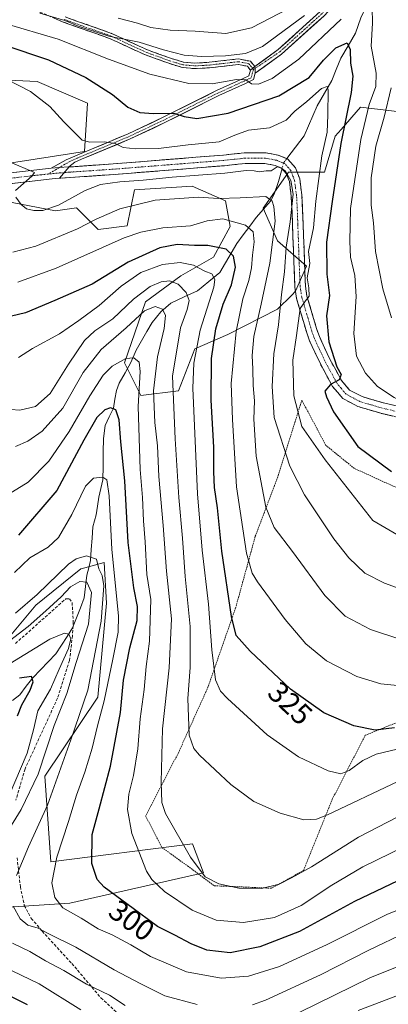
# Model space of a CAD drawing. Units: metres. Extents: x 593109 to 596528, y 4779958 to 4782325.
# Drawn here: x 593595 to 593719, y 4780775 to 4781107 of the extents above; entities that cross this region are included whole.
import ezdxf
from ezdxf.enums import TextEntityAlignment as Align

# ---------------------------------------------------------------- set-up
doc = ezdxf.new("R2010")
doc.units = ezdxf.units.M
doc.header["$MEASUREMENT"] = 0
for name, pattern in [('TRAZO_Y_PUNTO', [1, 0.5, -0.25, 0, -0.25]), ('TRAZOS', [0.75, 0.5, -0.25]), ('TRAZOSX2', [1.5, 1, -0.5])]:
    doc.linetypes.add(name, pattern=pattern)
for name, color, linetype, lineweight in [('Alambrada', 19, 'TRAZOS', 0), ('Arbolado forestal CxS', 92, 'Continuous', 0), ('Camino', 19, 'TRAZOSX2', 0), ('Camino Cxs', 19, 'Continuous', 0), ('Camino eje', 19, 'TRAZO_Y_PUNTO', 0), ('Corriente natural lineal', 142, 'Continuous', 13), ('Corriente natural lineal oculto', 19, 'TRAZO_Y_PUNTO', 13), ('Curva de nivel maestra', 36, 'Continuous', 30), ('Curva de nivel normal', 36, 'Continuous', 0), ('Pastizal CxS', 92, 'Continuous', 0), ('Pista', 135, 'Continuous', 13), ('Pista Cxs', 135, 'Continuous', 0), ('Pista eje', 135, 'TRAZO_Y_PUNTO', 0), ('Rótulo de curva de nivel directora', 19, 'Continuous', 0), ('Senda', 19, 'TRAZOSX2', 0)]:
    doc.layers.add(name, color=color, linetype=linetype, lineweight=lineweight)
doc.styles.add('Arial', font='txt', dxfattribs={"height": 0.2})

msp = doc.modelspace()

# ---------------------------------------------------------------- linework, layer by layer
at = {"layer": 'Alambrada', "color": 19, "linetype": 'TRAZOS', "lineweight": 0}
for points in [[(593724.87, 4780947.77, 348.88), (593707.71, 4780955.57, 346.88), (593698.08, 4780963.36, 346.09), (593689.96, 4780978.64, 346.15), (593681.85, 4780952.68, 338.1), (593674.27, 4780932.68, 331.71), (593667.69, 4780908.72, 325.71), (593658.28, 4780881.73, 318.41), (593648.32, 4780859.64, 312.7), (593637.24, 4780838.3, 306.88), (593642.76, 4780827.67, 307.4), (593651.42, 4780821.43, 309.13), (593660.41, 4780814.76, 309.12), (593679.69, 4780813.91, 309.38)], [(593679.69, 4780813.91, 309.38), (593690.54, 4780819.9, 309.59), (593700.26, 4780843.94, 316.69), (593711.39, 4780865.54, 323.51), (593726.1, 4780871.5, 325.59)]]:
    msp.add_polyline3d(points, dxfattribs=at)
at = {"layer": 'Arbolado forestal CxS', "color": 92, "linetype": 'Continuous', "lineweight": 0}
for points in [[(593588.4, 4781058.07, 339.04), (593616.65, 4781062.48, 341.78), (593617.62, 4781078.77, 346.92), (593600.58, 4781086.08, 345.52), (593576.22, 4781087.29, 343.56)], [(593576.22, 4781087.29, 343.56), (593600.58, 4781086.08, 345.52), (593617.62, 4781078.77, 346.92), (593616.65, 4781062.48, 341.78), (593588.4, 4781058.07, 339.04)], [(593735.41, 4781074.43, 370.7), (593709.79, 4781077.44, 355.82), (593703.24, 4781069.96, 352.1), (593701.27, 4781067.7, 350.88), (593697.62, 4781055.53, 349.29), (593685.44, 4781055.53, 339.96), (593681.31, 4781049.63, 337.79), (593676.92, 4781043.35, 333.96), (593681.79, 4781032.4, 339.99), (593691.53, 4781023.87, 346.8), (593687.88, 4781015.35, 345.2), (593686.58, 4781014.05, 344.64), (593681.79, 4781009.26, 341.38), (593664.95, 4781000.73, 330.54), (593653.86, 4780995.98, 322.63), (593648.32, 4780981.73, 318.51), (593635.65, 4780980.15, 308.27), (593635.65, 4780980.15, 308.27), (593630.11, 4780991.23, 304.28), (593637.24, 4781011.81, 309.05), (593649.11, 4781020.52, 315.73), (593660.2, 4781026.85, 322.15), (593665.74, 4781037.15, 327.39), (593664.16, 4781045.85, 331.48), (593652.93, 4781050.77, 334.88), (593633.45, 4781049.55, 334.91), (593631.01, 4781037.38, 329.12), (593621.27, 4781036.16, 330.49), (593613.97, 4781043.46, 335.84), (593606.81, 4781042.44, 337.07), (593592.17, 4781045.34, 339.31)], [(593592.17, 4781045.34, 339.31), (593606.81, 4781042.44, 337.07), (593613.97, 4781043.46, 335.84), (593621.27, 4781036.16, 330.49), (593631.01, 4781037.38, 329.12), (593633.45, 4781049.55, 334.91), (593652.93, 4781050.77, 334.88), (593664.16, 4781045.85, 331.48), (593665.74, 4781037.15, 327.39), (593660.2, 4781026.85, 322.15), (593649.11, 4781020.52, 315.73), (593637.24, 4781011.81, 309.05), (593630.11, 4780991.23, 304.28), (593635.65, 4780980.15, 308.27), (593648.32, 4780981.73, 318.51), (593653.86, 4780995.98, 322.63), (593664.95, 4781000.73, 330.54), (593681.79, 4781009.26, 341.38), (593686.58, 4781014.05, 344.64), (593687.88, 4781015.35, 345.2), (593691.53, 4781023.87, 346.8), (593681.79, 4781032.4, 339.99), (593676.92, 4781043.35, 333.96), (593681.31, 4781049.63, 337.79), (593685.44, 4781055.53, 339.96), (593697.62, 4781055.53, 349.29), (593701.27, 4781067.7, 350.88), (593703.24, 4781069.96, 352.1), (593709.79, 4781077.44, 355.82), (593735.41, 4781074.43, 370.7)], [(593585.43, 4780891.92, 280.08), (593600.19, 4780909.38, 284.22), (593615.34, 4780921.64, 285.95), (593616.78, 4780922.04, 286.56), (593623.28, 4780923.81, 293.02), (593624, 4780910.1, 293.02), (593621.11, 4780878.36, 295.72), (593603.27, 4780851.69, 289.24), (593605.24, 4780822.81, 295.86), (593653.1, 4780828.85, 310.42), (593656.75, 4780819.11, 309.28), (593611.71, 4780808.92, 295.06), (593575.18, 4780806.48, 283.3)], [(593575.18, 4780806.48, 283.3), (593611.71, 4780808.92, 295.06), (593656.75, 4780819.11, 309.28), (593653.1, 4780828.85, 310.42), (593605.24, 4780822.81, 295.86), (593603.27, 4780851.69, 289.24), (593621.11, 4780878.36, 295.72), (593624, 4780910.1, 293.02), (593623.28, 4780923.81, 293.02), (593616.78, 4780922.04, 286.56), (593615.34, 4780921.64, 285.95), (593600.19, 4780909.38, 284.22), (593585.43, 4780891.92, 280.08)]]:
    msp.add_polyline3d(points, dxfattribs=at)
at = {"layer": 'Camino', "color": 19, "linetype": 'TRAZOSX2', "lineweight": 0}
for points in [[(593672.64, 4781089.97), (593671.6, 4781091.27), (593668.56, 4781091.87), (593658.86, 4781090.75), (593653.87, 4781090.48), (593649.63, 4781090.84), (593645.04, 4781092.26), (593637.18, 4781095.08), (593625.03, 4781100.67), (593609.38, 4781106.2), (593599.78, 4781110.33)], [(593610.05, 4781107.92), (593625.72, 4781102.38), (593637.87, 4781096.79), (593645.62, 4781094.01), (593649.98, 4781092.67), (593653.9, 4781092.33), (593658.7, 4781092.6), (593668.63, 4781093.74), (593672.61, 4781092.95), (593674.14, 4781091.2)], [(593611.39, 4781057.3), (593611.95, 4781057.32), (593626.26, 4781058.33), (593663.5, 4781061.3), (593670.67, 4781062.06), (593677.89, 4781062.07), (593682.01, 4781061.27), (593685.3, 4781059.94), (593687.86, 4781057), (593689.26, 4781053.25), (593690.01, 4781047.74), (593690.26, 4781042.47), (593691.18, 4781017.12), (593691.72, 4781013.74), (593695.06, 4781002.43), (593695.91, 4781000.04), (593699.44, 4780992.44), (593703.36, 4780985.24), (593706.1, 4780982.01), (593710.29, 4780979.79), (593717.52, 4780977.68), (593730.31, 4780974.63)], [(593729.43, 4780971.14), (593716.6, 4780974.2), (593708.93, 4780976.44), (593703.81, 4780979.16), (593700.38, 4780983.19), (593696.23, 4780990.82), (593692.58, 4780998.68), (593691.64, 4781001.32), (593688.21, 4781012.95), (593687.6, 4781016.77), (593686.98, 4781033.65), (593686.66, 4781042.32), (593686.42, 4781047.42), (593685.76, 4781052.37), (593684.72, 4781055.13), (593683.16, 4781056.93), (593680.99, 4781057.8), (593677.54, 4781058.47), (593670.86, 4781058.46), (593663.83, 4781057.72), (593626.52, 4781054.74), (593611.65, 4781053.73), (593608.18, 4781053.48)]]:
    msp.add_lwpolyline(points, dxfattribs=at)
at = {"layer": 'Camino Cxs', "color": 19, "linetype": 'Continuous', "lineweight": 0}
for points in [[(593674.14, 4781091.2), (593672.64, 4781089.97)], [(593611.39, 4781057.3), (593608.18, 4781053.48)]]:
    msp.add_lwpolyline(points, dxfattribs=at)
for points in [[(593610.05, 4781107.92, 360.37), (593613.97, 4781106.54, 360.19), (593617.89, 4781105.15, 360.32), (593621.8, 4781103.77, 360.7), (593625.72, 4781102.38, 360.01), (593629.77, 4781100.52, 359.99), (593633.82, 4781098.65, 359.61), (593637.87, 4781096.79, 359.27), (593641.75, 4781095.4, 359.68), (593645.62, 4781094.01, 359.02), (593649.98, 4781092.67, 358.55), (593653.9, 4781092.33, 358.44), (593658.7, 4781092.6, 358.53), (593663.67, 4781093.17, 359.04), (593668.63, 4781093.74, 359.54), (593672.61, 4781092.95, 358.73), (593674.14, 4781091.2, 357.31), (593672.64, 4781089.97, 356.51), (593671.6, 4781091.27, 357.56), (593668.56, 4781091.87, 358.35), (593663.71, 4781091.31, 358.2), (593658.86, 4781090.75, 357.92), (593653.87, 4781090.48, 357.84), (593649.63, 4781090.84, 357.8), (593645.04, 4781092.26, 357.98), (593641.11, 4781093.67, 358.54), (593637.18, 4781095.08, 358.26), (593633.13, 4781096.94, 358.59), (593629.08, 4781098.81, 358.99), (593625.03, 4781100.67, 358.99), (593621.12, 4781102.05, 359.35), (593617.21, 4781103.44, 359.21), (593613.29, 4781104.82, 359.06), (593609.38, 4781106.2, 359.05), (593606.18, 4781107.58, 359.18)], [(593720.88, 4780973.18, 353.13), (593716.6, 4780974.2, 352.58), (593712.77, 4780975.32, 352.2), (593708.93, 4780976.44, 351.85), (593706.37, 4780977.8, 351.49), (593703.81, 4780979.16, 351.19), (593702.1, 4780981.18, 350.72), (593700.38, 4780983.19, 350.12), (593698.31, 4780987.01, 349.3), (593696.23, 4780990.82, 348.51), (593694.41, 4780994.75, 347.85), (593692.58, 4780998.68, 347.09), (593691.64, 4781001.32, 346.5), (593690.5, 4781005.2, 345.22), (593689.35, 4781009.07, 344.03), (593688.21, 4781012.95, 343.33), (593687.6, 4781016.77, 343.49), (593687.45, 4781020.99, 343.26), (593687.29, 4781025.21, 342.61), (593687.14, 4781029.43, 341.95), (593686.98, 4781033.65, 341.21), (593686.82, 4781037.99, 340.15), (593686.66, 4781042.32, 340.15), (593686.54, 4781044.87, 339.99), (593686.42, 4781047.42, 339.58), (593685.76, 4781052.37, 339.6), (593684.72, 4781055.13, 339.65), (593683.16, 4781056.93, 339.68), (593680.99, 4781057.8, 339.78), (593677.54, 4781058.47, 340.14), (593674.2, 4781058.47, 340.24), (593670.86, 4781058.46, 340.33), (593667.35, 4781058.09, 340.23), (593663.83, 4781057.72, 340.17), (593659.17, 4781057.35, 340.18), (593654.5, 4781056.98, 340.28), (593649.84, 4781056.6, 340.43), (593645.18, 4781056.23, 340.32), (593640.51, 4781055.86, 340.3), (593635.85, 4781055.49, 340.67), (593631.18, 4781055.11, 340.65), (593626.52, 4781054.74, 340.92), (593621.56, 4781054.4, 341.21), (593616.61, 4781054.07, 341.35), (593611.65, 4781053.73, 341.22), (593608.18, 4781053.48, 340.92), (593611.39, 4781057.3, 341.27), (593611.95, 4781057.32, 341.3), (593616.72, 4781057.66, 341.6), (593621.49, 4781057.99, 341.8), (593626.26, 4781058.33, 341.47), (593630.92, 4781058.7, 341.5), (593635.57, 4781059.07, 341.68), (593640.23, 4781059.44, 341.85), (593644.88, 4781059.82, 341.86), (593649.54, 4781060.19, 341.8), (593654.19, 4781060.56, 341.89), (593658.85, 4781060.93, 341.99), (593663.5, 4781061.3, 342), (593667.09, 4781061.68, 341.98), (593670.67, 4781062.06, 341.37), (593674.28, 4781062.07, 340.64), (593677.89, 4781062.07, 340.18), (593682.01, 4781061.27, 340.1), (593685.3, 4781059.94, 340.06), (593687.86, 4781057, 340.19), (593689.26, 4781053.25, 340.61), (593689.64, 4781050.5, 340.48), (593690.01, 4781047.74, 340.58), (593690.14, 4781045.11, 341.14), (593690.26, 4781042.47, 341.45), (593690.41, 4781038.25, 341.37), (593690.57, 4781034.02, 342.1), (593690.72, 4781029.8, 343.41), (593690.87, 4781025.57, 343.48), (593691.03, 4781021.35, 343.81), (593691.18, 4781017.12, 344.61), (593691.72, 4781013.74, 344.73), (593692.83, 4781009.97, 345.84), (593693.95, 4781006.2, 346.82), (593695.06, 4781002.43, 347.6), (593695.91, 4781000.04, 347.92), (593697.68, 4780996.24, 348.89), (593699.44, 4780992.44, 349.47), (593701.4, 4780988.84, 349.31), (593703.36, 4780985.24, 350.46), (593706.1, 4780982.01, 350.78), (593710.29, 4780979.79, 352.06), (593713.91, 4780978.74, 352.33), (593717.52, 4780977.68, 352.79), (593721.78, 4780976.66, 353.59)]]:
    msp.add_polyline3d(points, dxfattribs=at)
at = {"layer": 'Camino eje', "color": 19, "linetype": 'TRAZO_Y_PUNTO', "lineweight": 0}
for points in [[(593609.72, 4781107.06), (593625.38, 4781101.53), (593637.53, 4781095.94), (593645.33, 4781093.14), (593647.51, 4781092.47), (593649.81, 4781091.76), (593651.93, 4781091.58), (593653.89, 4781091.41), (593656.38, 4781091.54), (593658.78, 4781091.68), (593663.63, 4781092.24), (593668.6, 4781092.81), (593672.11, 4781092.11), (593672.63, 4781091.46), (593673.35, 4781090.56)], [(593673.35, 4781090.56), (593673.66, 4781090.18)], [(593729.87, 4780972.89), (593717.06, 4780975.94), (593709.61, 4780978.12), (593707.52, 4780979.23), (593704.96, 4780980.59), (593703.24, 4780982.6), (593701.87, 4780984.22), (593697.84, 4780991.63), (593694.25, 4780999.36), (593693.35, 4781001.88), (593691.68, 4781007.53), (593689.97, 4781013.35), (593689.39, 4781016.95), (593689.08, 4781025.39), (593688.62, 4781038.06), (593688.46, 4781042.4), (593688.22, 4781047.58), (593687.89, 4781050.06), (593687.51, 4781052.81), (593686.99, 4781054.19), (593686.29, 4781056.07), (593685.51, 4781056.97), (593684.23, 4781058.44), (593682.59, 4781059.1), (593681.5, 4781059.54), (593677.72, 4781060.27), (593670.77, 4781060.26), (593667.18, 4781059.88), (593663.67, 4781059.51), (593626.39, 4781056.54), (593611.53, 4781055.53), (593609.79, 4781055.4)]]:
    msp.add_lwpolyline(points, dxfattribs=at)
at = {"layer": 'Corriente natural lineal', "color": 142, "linetype": 'Continuous', "lineweight": 13}
for points in [[(593716.51, 4781120.16, 358.35), (593715.48, 4781118.82, 357.79), (593713.34, 4781114.88, 355.92), (593711.62, 4781111.22, 353.58), (593709.9, 4781107.57, 352.42), (593708.99, 4781105.01, 352.12), (593708.07, 4781102.44, 351.5), (593705.59, 4781098.2, 349.76), (593703.12, 4781093.95, 348.62), (593701.59, 4781090.2, 347.05), (593700.07, 4781086.44, 346.3), (593697.59, 4781082.2, 344.53), (593695.12, 4781077.95, 343.89), (593693.66, 4781074.56, 343.02), (593692.2, 4781071.17, 341.88), (593690.73, 4781067.78, 341.05), (593687.81, 4781063.94, 340.23), (593684.89, 4781060.11, 340.06)], [(593683.29, 4781056.78, 339.66), (593682.13, 4781052.42, 337.95), (593680.66, 4781048.14, 335.29), (593679.38, 4781045.78, 334.84), (593676.99, 4781043, 333.31), (593674.59, 4781040.22, 331.66), (593672.41, 4781037.31, 329.85), (593670.22, 4781034.4, 328.4), (593668.04, 4781031.5, 326.97), (593666.12, 4781028.22, 325.29), (593664.21, 4781024.95, 323.55), (593662.29, 4781021.67, 321.53), (593658.55, 4781018.61, 319.33), (593654.8, 4781015.54, 317.22), (593650.28, 4781013.47, 314.05), (593645.75, 4781011.39, 311.84), (593642.33, 4781008.36, 309.79), (593639.49, 4781004.84, 308.75), (593637.68, 4781001.73, 307.9), (593635.87, 4780998.62, 306.89), (593634.06, 4780995.51, 306.21), (593632.27, 4780991.3, 304.87), (593630.29, 4780987.82, 303.74), (593628.32, 4780984.34, 302.63), (593627.4, 4780981.83, 301.81), (593626.87, 4780978.89, 300.78), (593626.35, 4780975.94, 299.9), (593624.95, 4780973.02, 299.27), (593623.56, 4780970.1, 298.68), (593623.01, 4780965.66, 297.74), (593622.95, 4780961.02, 296.81), (593622.88, 4780956.38, 295.88), (593622.82, 4780951.74, 294.96), (593622.12, 4780948.78, 294.04), (593621.42, 4780945.83, 292.95), (593620.97, 4780942.84, 292.2), (593620.53, 4780939.86, 291.77), (593619.41, 4780935.83, 291.13), (593619.16, 4780932.05, 290.7), (593618.9, 4780928.26, 290.44), (593618.65, 4780924.48, 289.79), (593618.03, 4780921.99, 288.51), (593617.4, 4780919.5, 286.47), (593616.97, 4780915.68, 284.38), (593616.54, 4780911.86, 283.22), (593615.23, 4780908.51, 282.93), (593613.92, 4780905.17, 281.84), (593612.61, 4780901.83, 281.01), (593610.71, 4780898.9, 279.74), (593608.8, 4780895.97, 279.05), (593606.89, 4780893.04, 277.35), (593604.32, 4780890.33, 277.1), (593601.74, 4780887.62, 275.99), (593599.17, 4780884.91, 275.22), (593596.97, 4780882.07, 274.01), (593594.76, 4780879.22, 273.57), (593592.3, 4780877.31, 273.06)]]:
    msp.add_polyline3d(points, dxfattribs=at)
at = {"layer": 'Corriente natural lineal oculto', "color": 19, "linetype": 'TRAZO_Y_PUNTO', "lineweight": 13}
msp.add_polyline3d([(593684.89, 4781060.11, 340.06), (593683.8, 4781058.67, 340.06), (593683.29, 4781056.78, 339.66)], dxfattribs=at)
at = {"layer": 'Curva de nivel maestra', "color": 36, "linetype": 'Continuous', "lineweight": 30}
for points in [[(593589.35, 4781098.5, 350), (593604.44, 4781093.48, 350), (593617.07, 4781087.53, 350), (593626.04, 4781081.7, 350), (593631.26, 4781077.52, 350), (593635.3, 4781075.71, 350), (593639.88, 4781075.28, 350), (593646.77, 4781075.48, 350), (593650.3, 4781074.34, 350), (593654.48, 4781073.68, 350), (593665.15, 4781075.46, 350), (593682.2, 4781081.24, 350), (593692.48, 4781087.43, 350), (593697.34, 4781093.3, 350), (593701.44, 4781097.54, 350), (593705.24, 4781099.19, 350), (593706.31, 4781096.95, 350), (593706.44, 4781092.3, 350), (593707.25, 4781087.96, 350), (593706.64, 4781082.42, 350), (593703.16, 4781065.2, 350), (593700.22, 4781045.69, 350), (593698.26, 4781031.97, 350), (593698.4, 4781021.12, 350), (593699.3, 4781013.94, 350), (593698.33, 4781007.03, 350), (593699.04, 4780998.34, 350), (593701.84, 4780989.87, 350), (593703.27, 4780987.22, 350), (593702.58, 4780985.52, 350), (593699.61, 4780983.89, 350), (593697.7, 4780981.67, 350), (593698.3, 4780979.73, 350), (593700.62, 4780974.68, 350), (593708.87, 4780962.93, 350), (593720.26, 4780954.51, 350)], [(593721.31, 4780868.08, 325), (593714.78, 4780867.31, 325), (593707.48, 4780868.73, 325), (593697.46, 4780873.14, 325), (593686.14, 4780881.12, 325), (593672.59, 4780893.96, 325), (593667.85, 4780899.15, 325), (593666.28, 4780905.64, 325), (593662.99, 4780927.68, 325), (593661.51, 4780942.24, 325), (593660.54, 4780949.19, 325), (593660.23, 4780954.44, 325), (593660.3, 4780962.72, 325), (593659.39, 4780978.62, 325), (593659.54, 4780992.64, 325), (593660.97, 4781002.7, 325), (593663.4, 4781010.98, 325), (593666.26, 4781017.49, 325), (593667.54, 4781023.44, 325), (593666.87, 4781027.18, 325), (593664.42, 4781029.5, 325), (593658.23, 4781030.84, 325), (593653.74, 4781030.76, 325), (593647.86, 4781031.16, 325), (593642.02, 4781030.03, 325), (593631.35, 4781025.18, 325), (593619.16, 4781017.69, 325), (593606.59, 4781012.22, 325), (593596.74, 4781008.04, 325), (593591.97, 4781006.95, 325)], [(593727.07, 4780818.68, 300), (593707.73, 4780809.43, 300), (593689.23, 4780799.37, 300), (593675.82, 4780794.14, 300), (593665.74, 4780792.12, 300), (593657.94, 4780793, 300), (593652.65, 4780795.11, 300), (593647.15, 4780798.12, 300), (593641.25, 4780800.96, 300), (593635.16, 4780805.55, 300), (593623.24, 4780814.24, 300), (593620.87, 4780816.91, 300), (593619.12, 4780822.25, 300), (593619.25, 4780832.08, 300), (593621.57, 4780840.72, 300), (593625.36, 4780855.06, 300), (593628.75, 4780873.16, 300), (593629.74, 4780884.08, 300), (593631.91, 4780895.08, 300), (593634.36, 4780904.31, 300), (593634.56, 4780909.02, 300), (593633.22, 4780915.28, 300), (593631.38, 4780930.59, 300), (593630.23, 4780951.36, 300), (593628.85, 4780964.6, 300), (593628.36, 4780971.94, 300), (593627.22, 4780975.29, 300), (593625.39, 4780975.97, 300), (593623.44, 4780975.33, 300), (593620.8, 4780972.77, 300), (593616.38, 4780965.07, 300), (593607.26, 4780948.07, 300), (593594.29, 4780933.07, 300)], [(593594.01, 4780872.1, 275), (593595.51, 4780875.84, 275), (593598.26, 4780880.76, 275), (593599.32, 4780883.54, 275), (593598.71, 4780885.4, 275), (593594.69, 4780884.76, 275)], [(593597.33, 4780774.6, 275), (593591.3, 4780777.57, 275)]]:
    msp.add_polyline3d(points, dxfattribs=at)
at = {"layer": 'Curva de nivel normal', "color": 36, "linetype": 'Continuous', "lineweight": 0}
for points in [[(593542.34, 4781108.4, 355), (593547.07, 4781104.23, 355), (593550.37, 4781102.42, 355), (593555.07, 4781102.77, 355), (593562.84, 4781105.11, 355), (593570.34, 4781106.5, 355), (593580.17, 4781107.06, 355), (593589.4, 4781105.76, 355), (593607.72, 4781100.39, 355), (593624.72, 4781093.66, 355), (593638.69, 4781088.6, 355), (593651.78, 4781085.41, 355), (593659.74, 4781085.3, 355), (593667.89, 4781086.77, 355), (593671.05, 4781086.72, 355), (593672.98, 4781085.35, 355), (593675.35, 4781085.26, 355), (593679.95, 4781087.18, 355), (593688.96, 4781093.7, 355), (593703.25, 4781107.18, 355)], [(593601.57, 4781109.2, 360), (593609.97, 4781106.66, 360), (593614.78, 4781104.66, 360), (593624.79, 4781101.48, 360), (593635.1, 4781099.35, 360), (593643.28, 4781096.84, 360), (593650.28, 4781095.04, 360), (593656.12, 4781094.55, 360), (593664.26, 4781094.82, 360), (593670.95, 4781095.58, 360), (593676.68, 4781097.97, 360), (593690.89, 4781108.4, 360)], [(593628.03, 4781107.46, 365), (593634.52, 4781105.8, 365), (593639, 4781104.4, 365), (593645.51, 4781103.41, 365), (593654.02, 4781103.06, 365), (593664.35, 4781102.32, 365), (593673.02, 4781104.25, 365), (593685.34, 4781110.62, 365)], [(593713.74, 4781110.94, 355), (593713.88, 4781105.79, 355), (593713.39, 4781098.06, 355), (593715.02, 4781088.9, 355), (593714.93, 4781084.42, 355), (593712.73, 4781078.4, 355), (593709.86, 4781066.57, 355), (593706.46, 4781043.32, 355), (593706.2, 4781032.09, 355), (593706.41, 4781026.86, 355), (593707.89, 4781020.62, 355), (593708.34, 4781013.54, 355), (593707.51, 4781001.07, 355), (593708.42, 4780993.41, 355), (593711.46, 4780987.74, 355), (593715.51, 4780983.24, 355), (593721.2, 4780979.45, 355), (593726.99, 4780976.8, 355), (593731.05, 4780975.36, 355), (593734.77, 4780973.14, 355), (593733.74, 4780971.4, 355), (593732.3, 4780969.31, 355)], [(593590.24, 4781086.94, 345), (593598.43, 4781082.8, 345), (593604.94, 4781077.66, 345), (593609.68, 4781072.49, 345), (593615.82, 4781066.31, 345), (593618.4, 4781065.63, 345), (593623.2, 4781065.82, 345), (593626.98, 4781065.23, 345), (593629.64, 4781063.84, 345), (593633.99, 4781063.36, 345), (593641.58, 4781063.56, 345), (593651.66, 4781064.79, 345), (593662.02, 4781065.76, 345), (593667.35, 4781067.99, 345), (593672.02, 4781069.68, 345), (593679.02, 4781070.48, 345), (593684.68, 4781073.12, 345), (593687.67, 4781076.16, 345), (593691.67, 4781079.38, 345), (593696.67, 4781083.73, 345), (593698.51, 4781084.47, 345), (593698.88, 4781083.28, 345), (593698.77, 4781074.73, 345), (593698.5, 4781069.06, 345), (593696.71, 4781061.06, 345), (593694.68, 4781045.72, 345), (593693.97, 4781036.73, 345), (593692.24, 4781028.75, 345), (593692.65, 4781024.72, 345), (593691.8, 4781019.93, 345), (593692.36, 4781016.55, 345), (593692.46, 4781013.69, 345), (593691.21, 4781012.09, 345), (593689.4, 4781009.49, 345), (593688.17, 4781000.4, 345), (593686.94, 4780992.07, 345), (593687.32, 4780980.05, 345), (593689.98, 4780969.67, 345), (593697.86, 4780958.47, 345), (593713.96, 4780938.03, 345), (593724.79, 4780931.66, 345)], [(593720.14, 4781084.02, 360), (593717.77, 4781074.15, 360), (593714.91, 4781064.33, 360), (593713.36, 4781053.6, 360), (593713.34, 4781044.39, 360), (593714.17, 4781038.39, 360), (593714.86, 4781028.74, 360), (593717.3, 4781016.2, 360), (593720.27, 4781006.33, 360)], [(593591.28, 4781058.98, 340), (593599.75, 4781055.4, 340), (593598.88, 4781054.16, 340), (593593.28, 4781049.36, 340)], [(593593.47, 4781047.12, 340), (593595.26, 4781044.66, 340), (593597.09, 4781043.14, 340), (593599.46, 4781042.56, 340), (593602.57, 4781042.58, 340), (593607.83, 4781044.37, 340), (593616.81, 4781049.32, 340), (593622, 4781051.42, 340), (593628.58, 4781052.3, 340), (593636.38, 4781052.82, 340), (593646.23, 4781053.86, 340), (593664.02, 4781055.16, 340), (593671.15, 4781056.09, 340), (593673.87, 4781056.04, 340), (593675.63, 4781055.61, 340), (593677.95, 4781055.97, 340), (593679.58, 4781055.95, 340), (593681.61, 4781057.33, 340), (593682.92, 4781056.97, 340), (593684.46, 4781055.85, 340), (593686.31, 4781052.69, 340), (593687.03, 4781048.06, 340), (593686.06, 4781038.77, 340), (593684.69, 4781030.23, 340), (593684.17, 4781021.86, 340), (593683.16, 4781014.22, 340), (593682.11, 4781004.02, 340), (593680.53, 4780994.27, 340), (593680, 4780983.17, 340), (593680.68, 4780972.74, 340), (593685.88, 4780956.3, 340), (593690.83, 4780946.65, 340), (593700.79, 4780931.82, 340), (593705.88, 4780925.39, 340), (593711.29, 4780920.28, 340), (593717.93, 4780916.82, 340), (593727.24, 4780913.53, 340)], [(593592.42, 4781028.56, 335), (593600.22, 4781030.54, 335), (593614.21, 4781036.39, 335), (593620.58, 4781039.72, 335), (593628.49, 4781043.22, 335), (593640.47, 4781046.04, 335), (593655.08, 4781047.11, 335), (593661.9, 4781046.62, 335), (593669.14, 4781046.86, 335), (593677.87, 4781047.38, 335), (593679.92, 4781045.8, 335), (593680.49, 4781043.92, 335), (593680.99, 4781039.03, 335), (593679.23, 4781024.85, 335), (593676.26, 4781010.95, 335), (593673.79, 4781000.14, 335), (593673.18, 4780993.73, 335), (593673.48, 4780989.06, 335), (593673.55, 4780983.55, 335), (593674.04, 4780978.36, 335), (593673.83, 4780972.22, 335), (593674.51, 4780959.74, 335), (593677.85, 4780942.53, 335), (593680.65, 4780935.6, 335), (593686.79, 4780927.5, 335), (593697.75, 4780912.66, 335), (593704.58, 4780905.76, 335), (593713.14, 4780901.21, 335), (593723.7, 4780897.77, 335)], [(593594.1, 4781018.42, 330), (593607, 4781023.17, 330), (593630.06, 4781033.36, 330), (593635.59, 4781035.32, 330), (593643.06, 4781036.71, 330), (593652.39, 4781037.41, 330), (593657.98, 4781039.17, 330), (593663.32, 4781039.74, 330), (593670.93, 4781037.61, 330), (593673.53, 4781035.4, 330), (593673.93, 4781032, 330), (593673.34, 4781027.48, 330), (593672.98, 4781023.22, 330), (593672.08, 4781019.02, 330), (593670.06, 4781012.82, 330), (593667.85, 4781001.79, 330), (593666.1, 4780984.27, 330), (593666.53, 4780972.07, 330), (593667.87, 4780949.31, 330), (593671.26, 4780927.03, 330), (593673.24, 4780920.19, 330), (593674.99, 4780917.26, 330), (593684.32, 4780904.6, 330), (593691.34, 4780896.38, 330), (593698.34, 4780890.69, 330), (593708.56, 4780885.33, 330), (593716.6, 4780882.87, 330), (593725.62, 4780882.03, 330)], [(593722.14, 4780860.85, 320), (593715.1, 4780859.19, 320), (593710.62, 4780857.02, 320), (593705.92, 4780853.62, 320), (593703.2, 4780852.49, 320), (593698.92, 4780853.48, 320), (593688.87, 4780858.28, 320), (593678.24, 4780865.65, 320), (593664.86, 4780877.92, 320), (593662.5, 4780880.46, 320), (593660.8, 4780884.19, 320), (593659.62, 4780894.35, 320), (593658.48, 4780909.77, 320), (593656.29, 4780927.94, 320), (593654.72, 4780947, 320), (593653.2, 4780982.66, 320), (593653.47, 4780991.06, 320), (593655.62, 4781002.23, 320), (593660.29, 4781016.75, 320), (593660.59, 4781019.3, 320), (593659.55, 4781021.18, 320), (593657.22, 4781022.12, 320), (593653.38, 4781024.21, 320), (593648.96, 4781025.09, 320), (593643, 4781024.38, 320), (593635.68, 4781021.7, 320), (593629.02, 4781017.09, 320), (593621.52, 4781010.55, 320), (593614.68, 4781005.48, 320), (593608.18, 4781000.96, 320), (593599.02, 4780996.09, 320), (593594.36, 4780993, 320)], [(593722.34, 4780849.94, 315), (593698.67, 4780838.68, 315), (593694.97, 4780837.24, 315), (593690.6, 4780837.05, 315), (593682.68, 4780839.3, 315), (593673.83, 4780843.24, 315), (593665.99, 4780848.9, 315), (593655.44, 4780858.8, 315), (593653.48, 4780861.05, 315), (593651.99, 4780865.56, 315), (593651.46, 4780877.93, 315), (593652.24, 4780888.37, 315), (593652.25, 4780902.22, 315), (593650.59, 4780919.09, 315), (593649.7, 4780932.09, 315), (593648.42, 4780945.81, 315), (593647.22, 4780965.6, 315), (593646.32, 4780986.71, 315), (593648.97, 4781002.99, 315), (593651.28, 4781009.2, 315), (593651.99, 4781012.23, 315), (593650.96, 4781014.89, 315), (593648.18, 4781017.72, 315), (593645.36, 4781018.82, 315), (593642.52, 4781018.53, 315), (593638.82, 4781016.94, 315), (593633.13, 4781012.71, 315), (593626.22, 4781006.1, 315), (593620.15, 4781001.98, 315), (593616.67, 4780998.76, 315), (593611.17, 4780990.75, 315), (593605.01, 4780980.83, 315), (593600.04, 4780976.46, 315), (593594.79, 4780975.24, 315), (593585.57, 4780975.88, 315)], [(593728.88, 4780841.38, 310), (593709.13, 4780831.2, 310), (593693.2, 4780821.09, 310), (593686.54, 4780817.39, 310), (593682.36, 4780815.29, 310), (593676.4, 4780813.81, 310), (593668.75, 4780813.96, 310), (593661.91, 4780815.35, 310), (593657.36, 4780817.77, 310), (593652.36, 4780824.35, 310), (593643.98, 4780839.15, 310), (593642.76, 4780842.83, 310), (593642.49, 4780849.75, 310), (593642.9, 4780867.74, 310), (593645.23, 4780888.28, 310), (593645.96, 4780904.87, 310), (593644.32, 4780920.95, 310), (593643.16, 4780936.3, 310), (593641.7, 4780952.85, 310), (593641.23, 4780963.14, 310), (593640.37, 4780971.08, 310), (593639.94, 4780981.7, 310), (593641.27, 4780993.2, 310), (593643.47, 4781002.77, 310), (593643.98, 4781007.18, 310), (593643, 4781009.34, 310), (593640.44, 4781010.22, 310), (593636.87, 4781008.74, 310), (593630.68, 4781003, 310), (593622.23, 4780995.7, 310), (593616.19, 4780987.93, 310), (593609.3, 4780975.85, 310), (593602.3, 4780968.12, 310), (593597.43, 4780964.72, 310), (593593.36, 4780962.94, 310)], [(593729.28, 4780830.22, 305), (593710.52, 4780821.17, 305), (593700.05, 4780814.96, 305), (593689.8, 4780808.13, 305), (593680.75, 4780804.02, 305), (593670.26, 4780802.38, 305), (593661.06, 4780803.14, 305), (593652.94, 4780806.48, 305), (593643.57, 4780812.85, 305), (593639.29, 4780816.87, 305), (593637.51, 4780819.72, 305), (593632.61, 4780832.35, 305), (593631.12, 4780840.53, 305), (593631.58, 4780845.67, 305), (593633.2, 4780851.99, 305), (593634.59, 4780861.01, 305), (593635.35, 4780871.13, 305), (593636.75, 4780881.03, 305), (593637.46, 4780888.74, 305), (593638.57, 4780897.24, 305), (593639.03, 4780911.35, 305), (593637.67, 4780919.73, 305), (593637.07, 4780930.79, 305), (593636.53, 4780937.9, 305), (593636.23, 4780945.77, 305), (593635.36, 4780955.24, 305), (593634.76, 4780976.46, 305), (593635.43, 4780988.31, 305), (593635.06, 4780991.42, 305), (593633.32, 4780992.93, 305), (593630.6, 4780992.69, 305), (593626, 4780990.03, 305), (593622.94, 4780986.99, 305), (593618.38, 4780980.1, 305), (593611.43, 4780968.03, 305), (593604.62, 4780958.06, 305), (593597.57, 4780950.9, 305), (593585.44, 4780943.52, 305)], [(593736.67, 4780812.35, 295), (593718.67, 4780805.06, 295), (593698.34, 4780794.77, 295), (593682.42, 4780787.46, 295), (593672, 4780784.26, 295), (593662.76, 4780783.6, 295), (593651.02, 4780785.72, 295), (593638.9, 4780790.84, 295), (593632.2, 4780794.8, 295), (593625.94, 4780798.16, 295), (593621.28, 4780800.22, 295), (593615.53, 4780803.77, 295), (593609.28, 4780807.35, 295), (593606.56, 4780810.79, 295), (593605.59, 4780815.77, 295), (593607.26, 4780824.38, 295), (593611.25, 4780836.42, 295), (593613.89, 4780845.34, 295), (593616.76, 4780853.09, 295), (593619.18, 4780861.19, 295), (593620.96, 4780868.71, 295), (593623.22, 4780877.12, 295), (593626.16, 4780891.26, 295), (593627.93, 4780900.35, 295), (593628.14, 4780905.84, 295), (593625.85, 4780928.24, 295), (593624.89, 4780946.28, 295), (593624.15, 4780951.75, 295), (593622.82, 4780952.58, 295), (593619.7, 4780952.32, 295), (593616.92, 4780949.58, 295), (593612.35, 4780940.05, 295), (593607.84, 4780932.28, 295), (593604.38, 4780928.96, 295), (593598.12, 4780925.41, 295), (593592.96, 4780920.49, 295)], [(593593.36, 4780906.75, 290), (593600.58, 4780913.02, 290), (593611.25, 4780923.25, 290), (593613.82, 4780925.1, 290), (593617.24, 4780926.1, 290), (593620.65, 4780924.92, 290), (593621.45, 4780921.74, 290), (593622.62, 4780919.39, 290), (593623.16, 4780915.98, 290), (593622.26, 4780903.99, 290), (593617.71, 4780880.77, 290), (593611.97, 4780863.98, 290), (593604.11, 4780842, 290), (593597.73, 4780827.89, 290), (593593.71, 4780818.2, 290)], [(593589.3, 4780830.81, 285), (593595.29, 4780840.48, 285), (593600.94, 4780852.45, 285), (593606.38, 4780868.82, 285), (593610.7, 4780879.61, 285), (593613.85, 4780890.06, 285), (593617.91, 4780903.07, 285), (593618.95, 4780913.74, 285), (593617.37, 4780917.16, 285), (593615.08, 4780917.42, 285), (593611.92, 4780915.58, 285), (593608.71, 4780912.25, 285), (593603.56, 4780907.55, 285), (593597.64, 4780902.2, 285), (593585.3, 4780892.93, 285)], [(593591.54, 4780889.75, 280), (593604.95, 4780897.98, 280), (593609.88, 4780900.03, 280), (593611.29, 4780899.6, 280), (593611.97, 4780898.09, 280), (593611.18, 4780894.84, 280), (593608.07, 4780887.82, 280), (593605.09, 4780881.08, 280), (593600.81, 4780873.74, 280), (593599.37, 4780867.41, 280), (593597.29, 4780859.48, 280), (593591.17, 4780845.22, 280)], [(593673.34, 4780774.58, 290), (593677.68, 4780776.15, 290), (593696.26, 4780784.66, 290), (593712.55, 4780793.01, 290), (593725.36, 4780799.06, 290), (593733.16, 4780802.71, 290), (593741.29, 4780804.37, 290), (593756.08, 4780808.72, 290), (593773.66, 4780817.37, 290), (593786.24, 4780822.61, 290), (593799.64, 4780829.3, 290), (593808.58, 4780835.42, 290), (593812.64, 4780837.36, 290), (593813.46, 4780835.12, 290), (593814.42, 4780831.73, 290), (593814.13, 4780828.46, 290), (593812.08, 4780822.6, 290), (593811, 4780818.35, 290), (593808.48, 4780810.61, 290), (593805.11, 4780801.46, 290), (593802.62, 4780793.11, 290), (593800.96, 4780786.46, 290), (593797.07, 4780776.15, 290), (593792.79, 4780767.33, 290)], [(593786.86, 4780768.62, 285), (593792.7, 4780782.34, 285), (593798.68, 4780801.63, 285), (593804.81, 4780816.97, 285), (593805.58, 4780819.44, 285), (593805, 4780821.22, 285), (593797.4, 4780819.26, 285), (593775.96, 4780809.77, 285), (593759.15, 4780800.34, 285), (593738.17, 4780793.83, 285), (593712.91, 4780783.68, 285), (593689.3, 4780772.1, 285)], [(593592.52, 4780807.91, 290), (593594.85, 4780803.58, 290), (593597.54, 4780801.45, 290), (593600.94, 4780800.4, 290), (593604.34, 4780798.59, 290), (593613.65, 4780793.98, 290), (593626.6, 4780786.4, 290), (593635.64, 4780781.68, 290), (593643.78, 4780777.66, 290), (593654.65, 4780774.68, 290)], [(593709, 4780772.62, 280), (593736.78, 4780783.26, 280), (593758.17, 4780789.24, 280), (593765.27, 4780791.55, 280), (593769.98, 4780795.12, 280), (593776.66, 4780801.93, 280), (593781.66, 4780805.24, 280), (593787, 4780806.57, 280), (593790.77, 4780805.58, 280), (593791.7, 4780803.81, 280), (593791.24, 4780800.69, 280), (593788.79, 4780791.42, 280), (593786.82, 4780783.85, 280), (593781.35, 4780771.69, 280)], [(593630.3, 4780774.39, 285), (593625.1, 4780777.84, 285), (593617.24, 4780781.52, 285), (593609.62, 4780786.16, 285), (593603.47, 4780789.41, 285), (593598.14, 4780792.54, 285), (593592.31, 4780795.37, 285)], [(593586.05, 4780788.92, 280), (593601.3, 4780781.61, 280), (593615.39, 4780772.94, 280)]]:
    msp.add_polyline3d(points, dxfattribs=at)
at = {"layer": 'Pastizal CxS', "color": 92, "linetype": 'Continuous', "lineweight": 0}
for points in [[(593576.22, 4781087.29, 343.56), (593600.58, 4781086.08, 345.52), (593617.62, 4781078.77, 346.92), (593616.65, 4781062.48, 341.78), (593588.4, 4781058.07, 339.04)], [(593576.22, 4781087.29, 343.56), (593600.58, 4781086.08, 345.52), (593617.62, 4781078.77, 346.92), (593616.65, 4781062.48, 341.78), (593588.4, 4781058.07, 339.04)], [(593592.17, 4781045.34, 339.31), (593606.81, 4781042.44, 337.07), (593613.97, 4781043.46, 335.84), (593621.27, 4781036.16, 330.49), (593631.01, 4781037.38, 329.12), (593633.45, 4781049.55, 334.91), (593652.93, 4781050.77, 334.88), (593664.16, 4781045.85, 331.48), (593665.74, 4781037.15, 327.39), (593660.2, 4781026.85, 322.15), (593649.11, 4781020.52, 315.73), (593637.24, 4781011.81, 309.05), (593630.11, 4780991.23, 304.28), (593635.65, 4780980.15, 308.27), (593648.32, 4780981.73, 318.51), (593653.86, 4780995.98, 322.63), (593664.95, 4781000.73, 330.54), (593681.79, 4781009.26, 341.38), (593686.58, 4781014.05, 344.64), (593687.88, 4781015.35, 345.2), (593691.53, 4781023.87, 346.8), (593681.79, 4781032.4, 339.99), (593676.92, 4781043.35, 333.96), (593681.31, 4781049.63, 337.79), (593685.44, 4781055.53, 339.96), (593697.62, 4781055.53, 349.29), (593701.27, 4781067.7, 350.88), (593703.24, 4781069.96, 352.1), (593709.79, 4781077.44, 355.82), (593735.41, 4781074.43, 370.7)], [(593592.17, 4781045.34, 339.31), (593606.81, 4781042.44, 337.07), (593613.97, 4781043.46, 335.84), (593621.27, 4781036.16, 330.49), (593631.01, 4781037.38, 329.12), (593633.45, 4781049.55, 334.91), (593652.93, 4781050.77, 334.88), (593664.16, 4781045.85, 331.48), (593665.74, 4781037.15, 327.39), (593660.2, 4781026.85, 322.15), (593649.11, 4781020.52, 315.73), (593637.24, 4781011.81, 309.05), (593630.11, 4780991.23, 304.28), (593635.65, 4780980.15, 308.27), (593648.32, 4780981.73, 318.51), (593653.86, 4780995.98, 322.63), (593664.95, 4781000.73, 330.54), (593681.79, 4781009.26, 341.38), (593686.58, 4781014.05, 344.64), (593687.88, 4781015.35, 345.2), (593691.53, 4781023.87, 346.8), (593681.79, 4781032.4, 339.99), (593676.92, 4781043.35, 333.96), (593681.31, 4781049.63, 337.79), (593685.44, 4781055.53, 339.96), (593697.62, 4781055.53, 349.29), (593701.27, 4781067.7, 350.88), (593703.24, 4781069.96, 352.1), (593709.79, 4781077.44, 355.82), (593735.41, 4781074.43, 370.7)], [(593575.18, 4780806.48, 283.3), (593611.71, 4780808.92, 295.06), (593656.75, 4780819.11, 309.28), (593653.1, 4780828.85, 310.42), (593605.24, 4780822.81, 295.86), (593603.27, 4780851.69, 289.24), (593621.11, 4780878.36, 295.72), (593624, 4780910.1, 293.02), (593623.28, 4780923.81, 293.02), (593616.78, 4780922.04, 286.56), (593615.34, 4780921.64, 285.95), (593600.19, 4780909.38, 284.22), (593585.43, 4780891.92, 280.08)], [(593575.18, 4780806.48, 283.3), (593611.71, 4780808.92, 295.06), (593656.75, 4780819.11, 309.28), (593653.1, 4780828.85, 310.42), (593605.24, 4780822.81, 295.86), (593603.27, 4780851.69, 289.24), (593621.11, 4780878.36, 295.72), (593624, 4780910.1, 293.02), (593623.28, 4780923.81, 293.02), (593616.78, 4780922.04, 286.56), (593615.34, 4780921.64, 285.95), (593600.19, 4780909.38, 284.22), (593585.43, 4780891.92, 280.08)]]:
    msp.add_polyline3d(points, dxfattribs=at)
at = {"layer": 'Pista', "color": 135, "linetype": 'Continuous', "lineweight": 13}
for points in [[(593674.16, 4781091.18), (593682.03, 4781096.92), (593696.22, 4781109.76), (593707.6, 4781122.16), (593713.11, 4781126.93), (593719.15, 4781125.73), (593725.19, 4781114.35), (593728.29, 4781103.66), (593730.51, 4781089.67), (593737.11, 4781073.05), (593742.93, 4781060.35), (593750.74, 4781049.37), (593757.48, 4781043.02), (593771.9, 4781036.93), (593785.13, 4781032.04), (593799.89, 4781029.02)], [(593799.51, 4781026.46), (593786.68, 4781028.69), (593771.33, 4781034.02), (593755.24, 4781040.92), (593747.09, 4781048.11), (593739.23, 4781060.42), (593733.27, 4781072.75), (593728.4, 4781089.37), (593726.21, 4781103.23), (593723.2, 4781113.59), (593717.69, 4781123.95), (593713.55, 4781124.78), (593708.87, 4781120.72), (593697.5, 4781108.34), (593683.17, 4781095.37), (593674.26, 4781088.93)], [(593674.14, 4781091.2), (593674.16, 4781091.18)], [(593605.34, 4781056.88), (593610.39, 4781059.65), (593614.91, 4781061.61), (593631.33, 4781068.43), (593642.95, 4781073.93), (593661.17, 4781083.04), (593670.14, 4781087.12), (593672.09, 4781088.06), (593672.64, 4781089.97)], [(593674.26, 4781088.93), (593673.64, 4781086.76), (593670.92, 4781085.45), (593661.97, 4781081.37), (593643.76, 4781072.27), (593632.08, 4781066.74), (593615.63, 4781059.91), (593613.36, 4781058.93), (593611.38, 4781057.3)], [(593519.8, 4781048.28), (593527.21, 4781049.22), (593541.09, 4781048.56), (593547.21, 4781048.49), (593551.82, 4781048.77), (593556.58, 4781049.52), (593585.91, 4781054.63), (593605.34, 4781056.88)], [(593611.38, 4781057.3), (593611.39, 4781057.3)], [(593608.18, 4781053.48), (593605.67, 4781053.3), (593586.42, 4781051.07)]]:
    msp.add_lwpolyline(points, dxfattribs=at)
at = {"layer": 'Pista Cxs', "color": 135, "linetype": 'Continuous', "lineweight": 0}
for points in [[(593674.14, 4781091.2), (593672.64, 4781089.97)], [(593674.16, 4781091.18), (593674.23, 4781090.56), (593674.26, 4781088.93)], [(593674.16, 4781091.18), (593674.23, 4781090.56), (593674.26, 4781088.93)], [(593611.38, 4781057.3), (593608.06, 4781057.06), (593605.34, 4781056.88)], [(593611.38, 4781057.3), (593608.06, 4781057.06), (593605.34, 4781056.88)], [(593611.39, 4781057.3), (593608.18, 4781053.48)]]:
    msp.add_lwpolyline(points, dxfattribs=at)
for points in [[(593697.5, 4781108.34, 357.69), (593693.92, 4781105.1, 357.48), (593690.33, 4781101.85, 357.73), (593686.75, 4781098.61, 357.31), (593683.17, 4781095.37, 357.08), (593680.2, 4781093.22, 356.75), (593677.23, 4781091.08, 356.86), (593674.26, 4781088.93, 355.79), (593674.23, 4781090.56, 356.88), (593674.16, 4781091.18, 357.29), (593678.1, 4781094.05, 357.95), (593682.03, 4781096.92, 357.94), (593685.58, 4781100.13, 358.33), (593689.13, 4781103.34, 358.59), (593692.67, 4781106.55, 358.28), (593696.22, 4781109.76, 358.66)], [(593590.77, 4781055.19, 339.1), (593595.63, 4781055.76, 339.77), (593600.48, 4781056.32, 340.45), (593605.34, 4781056.88, 340.89), (593608.06, 4781057.06, 341.07), (593611.38, 4781057.3, 341.27), (593611.39, 4781057.3, 341.27), (593608.18, 4781053.48, 340.92), (593608.18, 4781053.48, 340.92), (593605.67, 4781053.3, 340.69), (593600.86, 4781052.74, 340.25), (593596.05, 4781052.19, 339.73), (593591.23, 4781051.63, 339.12)]]:
    msp.add_polyline3d(points, dxfattribs=at)
msp.add_polyline3d([(593674.16, 4781091.18, 357.29), (593674.23, 4781090.56, 356.88), (593674.26, 4781088.93, 355.79), (593673.64, 4781086.76, 354.95), (593670.92, 4781085.45, 354.79), (593666.45, 4781083.41, 353.93), (593661.97, 4781081.37, 352.67), (593658.33, 4781079.55, 352.19), (593654.69, 4781077.73, 351.13), (593651.04, 4781075.91, 350.3), (593647.4, 4781074.09, 349.6), (593643.76, 4781072.27, 348.51), (593639.87, 4781070.43, 347.85), (593635.97, 4781068.58, 346.86), (593632.08, 4781066.74, 345.68), (593627.97, 4781065.03, 344.95), (593623.86, 4781063.33, 343.83), (593619.74, 4781061.62, 343.01), (593615.63, 4781059.91, 342.3), (593613.36, 4781058.93, 341.65), (593611.38, 4781057.3, 341.27), (593608.06, 4781057.06, 341.07), (593605.34, 4781056.88, 340.89), (593607.87, 4781058.27, 341.12), (593610.39, 4781059.65, 341.84), (593614.91, 4781061.61, 343.13), (593619.02, 4781063.32, 343.76), (593623.12, 4781065.02, 344.51), (593627.23, 4781066.73, 345.45), (593631.33, 4781068.43, 346.01), (593635.2, 4781070.26, 347.48), (593639.08, 4781072.1, 348.33), (593642.95, 4781073.93, 348.97), (593646.59, 4781075.75, 350.33), (593650.24, 4781077.57, 350.86), (593653.88, 4781079.4, 351.74), (593657.53, 4781081.22, 352.9), (593661.17, 4781083.04, 353.02), (593665.66, 4781085.08, 354.78), (593670.14, 4781087.12, 355.34), (593672.09, 4781088.06, 355.29), (593672.64, 4781089.97, 356.51), (593674.14, 4781091.2, 357.31), (593674.16, 4781091.18, 357.29)], close=True, dxfattribs=at)
at = {"layer": 'Pista eje', "color": 135, "linetype": 'TRAZO_Y_PUNTO', "lineweight": 0}
for points in [[(593799.7, 4781027.73), (593784.74, 4781030.45), (593769.92, 4781036), (593756.35, 4781041.81), (593748.36, 4781048.7), (593740.42, 4781061.4), (593734.47, 4781073.44), (593729.39, 4781089.52), (593727.18, 4781103.45), (593724.13, 4781113.97), (593718.36, 4781124.84), (593713.26, 4781125.86), (593708.17, 4781121.44), (593696.79, 4781109.05), (593682.53, 4781096.15), (593674.23, 4781090.56)], [(593673.66, 4781090.18), (593672.87, 4781087.41), (593670.53, 4781086.29), (593666.06, 4781084.25), (593661.57, 4781082.21), (593652.46, 4781077.65), (593643.36, 4781073.1), (593631.71, 4781067.59), (593615.27, 4781060.76), (593614.14, 4781060.27), (593611.88, 4781059.29), (593608.06, 4781057.06)], [(593674.23, 4781090.56), (593673.66, 4781090.18)], [(593604.35, 4781054.9), (593600.96, 4781054.56), (593586.17, 4781052.85), (593571.5, 4781050.3), (593556.88, 4781047.75), (593554.5, 4781047.38), (593552.02, 4781046.98), (593547.26, 4781046.69), (593541.04, 4781046.76), (593527.29, 4781047.42), (593523.58, 4781046.95)], [(593608.06, 4781057.06), (593604.35, 4781054.9)], [(593609.79, 4781055.4), (593608.54, 4781055.31), (593604.35, 4781054.9)]]:
    msp.add_lwpolyline(points, dxfattribs=at)
at = {"layer": 'Senda', "color": 19, "linetype": 'TRAZOSX2', "lineweight": 0}
for points in [[(593593.28, 4780896.48), (593610.31, 4780911.56), (593611.53, 4780911.52), (593612.43, 4780910.37), (593612.84, 4780903.95), (593612.57, 4780899.16), (593611.55, 4780890.78), (593607.51, 4780878.04), (593596.54, 4780854.18), (593593.46, 4780843.61)], [(593593.86, 4780824.23), (593594.96, 4780814.43), (593596.3, 4780808.09), (593598.66, 4780803.75), (593602.36, 4780799.43), (593612.36, 4780788.51), (593622.15, 4780776.94), (593640.14, 4780760.32)]]:
    msp.add_lwpolyline(points, dxfattribs=at)

# ---------------------------------------------------------------- texts
at = {"layer": 'Rótulo de curva de nivel directora', "color": 19, "linetype": 'Continuous', "lineweight": 0, "style": 'Arial'}
for s, rotation, p in [('325', -43.4589, (593686.06, 4780876.34)), ('300', -36.0931, (593632.56, 4780803.07))]:
    msp.add_text(s, height=7, rotation=rotation, dxfattribs=at).set_placement(p, align=Align.MIDDLE_CENTER)

doc.saveas('drawing.dxf')
